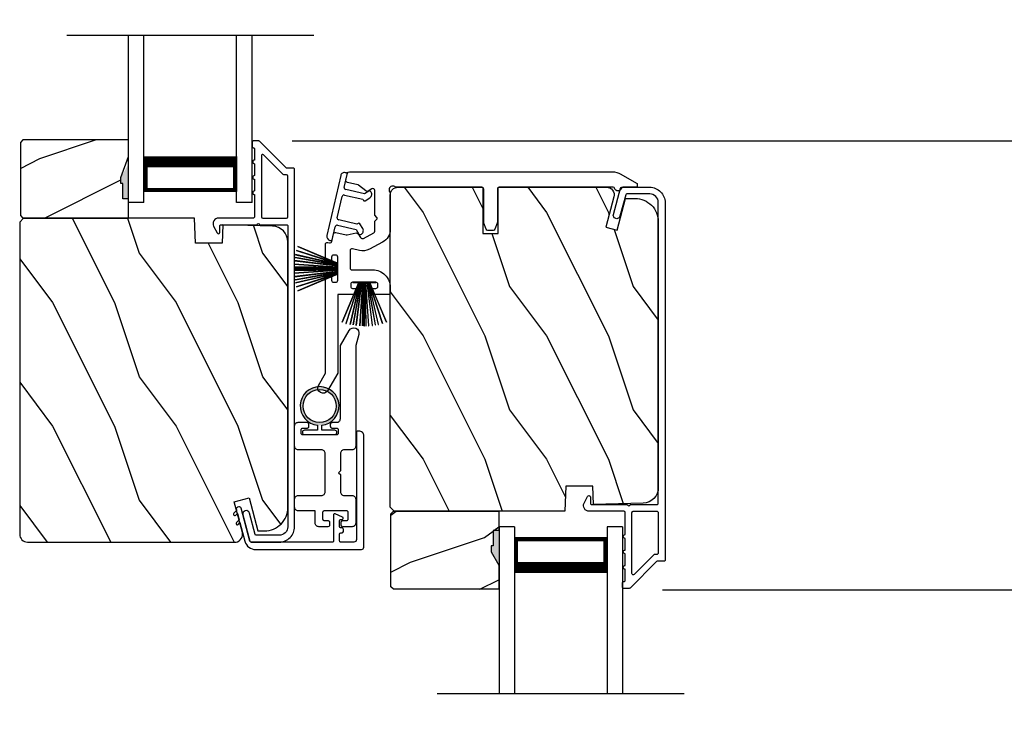
# Model space of a CAD drawing. Extents: x 248 to 401, y -929 to -863.
# Drawn here: x 317 to 324, y -894 to -888 of the extents above; entities that cross this region are included whole.
import ezdxf

# ---------------------------------------------------------------- set-up
doc = ezdxf.new("R2010")
doc.units = 0
doc.header["$LTSCALE"] = 2
doc.header["$MEASUREMENT"] = 0
doc.header["$PDMODE"] = 3
doc.layers.get('0').update_dxf_attribs({"linetype": 'CONTINUOUS'})
doc.layers.get('DEFPOINTS').update_dxf_attribs({"color": 3, "linetype": 'CONTINUOUS'})
doc.layers.add('Dim', color=7, linetype='CONTINUOUS')
doc.styles.get("Standard").update_dxf_attribs({"font": 'arial.ttf'})
doc.dimstyles.new('STANDARD 1.5', dxfattribs={"dimtxt": 0.36, "dimasz": 0.45, "dimexe": 0.09375, "dimexo": 0.27, "dimgap": 0.135, "dimtad": 0, "dimdec": 4, "dimzin": 0, "dimdsep": 46, "dimlunit": 4, "dimtxsty": 'Standard', "dimcen": 0, "dimadec": 5, "dimazin": 0, "dimtfac": 1, "dimtdec": 4, "dimtofl": 0, "dimtmove": 0, "dimatfit": 3, "dimfxl": 1, "dimtolj": 1, "dimtzin": 0, "dimarcsym": 0})

# ---------------------------------------------------------------- blocks, each defined once
blk = doc.blocks.new('*D155')
at = {"layer": 'DEFPOINTS', "color": 0, "transparency": 16777216}
for p in [(321.4519, -892.6504), (332.1278, -892.6504), (321.452, -894.6144)]:
    blk.add_point(p, dxfattribs=at)
at = {"layer": 'Dim', "color": 0, "lineweight": -2, "transparency": 16777216}
for p, q in [((332.1278, -892.2004), (332.1278, -891.7504)), ((321.7219, -892.6504), (332.2216, -892.6504)), ((321.722, -894.6144), (332.2216, -894.6144)), ((332.1278, -895.0644), (332.1278, -895.5144))]:
    blk.add_line(p, q, dxfattribs=at)
at = {"layer": 'Dim', "color": 0, "transparency": 16777216}
for points in [[(332.0528, -892.2004), (332.2028, -892.2004), (332.1278, -892.6504)], [(332.0528, -895.0644), (332.2028, -895.0644), (332.1278, -894.6144)]]:
    blk.add_solid(points, dxfattribs=at)
at = {"layer": 'Dim', "color": 0, "transparency": 16777216, "insert": (332.1278, -893.6324), "char_height": 0.36, "attachment_point": 5, "rotation": 90}
blk.add_mtext('\\A1;D.L.O.', dxfattribs=at)
blk = doc.blocks.new('A$C51B31A77')
for p, q in [((0.1285, 0.4913), (0.1291, 0.4971)), ((0.1285, 0.3539), (0.1285, 0.4913)), ((0.1291, 0.4971), (0.1308, 0.5027)), ((0.1308, 0.5027), (0.1335, 0.5078)), ((0.1335, 0.5078), (0.1372, 0.5123)), ((0.1372, 0.5123), (0.1417, 0.516)), ((0.1417, 0.516), (0.1468, 0.5187)), ((0.1468, 0.5187), (0.1524, 0.5204)), ((0.1524, 0.5204), (0.1582, 0.521)), ((0.1582, 0.521), (0.2224, 0.521)), ((0.2224, 0.521), (0.2282, 0.5204)), ((0.2282, 0.5204), (0.2338, 0.5187)), ((0.2338, 0.5187), (0.2389, 0.516)), ((0.2389, 0.516), (0.2434, 0.5123)), ((0.2434, 0.5123), (0.2471, 0.5078)), ((0.2471, 0.5078), (0.2499, 0.5027)), ((0.2499, 0.5027), (0.2515, 0.4971)), ((0.2515, 0.4971), (0.2521, 0.4913)), ((0.2521, 0.4913), (0.2521, 0.3035)), ((0.6229, 0.4913), (0.6234, 0.4971)), ((0.6229, 0.3035), (0.6229, 0.4913)), ((0.6234, 0.4971), (0.6251, 0.5027)), ((0.6251, 0.5027), (0.6279, 0.5078)), ((0.6279, 0.5078), (0.6315, 0.5123)), ((0.6315, 0.5123), (0.636, 0.516)), ((0.636, 0.516), (0.6412, 0.5187)), ((0.6412, 0.5187), (0.6467, 0.5204)), ((0.6467, 0.5204), (0.6525, 0.521)), ((0.6525, 0.521), (0.8156, 0.521)), ((0.8156, 0.521), (0.8214, 0.5204)), ((0.8214, 0.5204), (0.827, 0.5187)), ((0.827, 0.5187), (0.8321, 0.516)), ((0.8321, 0.516), (0.8366, 0.5123)), ((0.8366, 0.5123), (0.8403, 0.5078)), ((0.8403, 0.5078), (0.8431, 0.5027)), ((0.8431, 0.5027), (0.8447, 0.4971)), ((0.8447, 0.4971), (0.8453, 0.4913)), ((0.8453, 0.4913), (0.8453, 0.4221)), ((0.7467, 0.4596), (0.7464, 0.4567)), ((0.7464, 0.4567), (0.7464, 0.1799)), ((0.7476, 0.4624), (0.7467, 0.4596)), ((0.7489, 0.465), (0.7476, 0.4624)), ((0.7508, 0.4672), (0.7489, 0.465)), ((0.753, 0.469), (0.7508, 0.4672)), ((0.7556, 0.4704), (0.753, 0.469)), ((0.7584, 0.4713), (0.7556, 0.4704)), ((0.7613, 0.4715), (0.7584, 0.4713)), ((0.781, 0.4715), (0.7613, 0.4715)), ((0.7839, 0.4713), (0.781, 0.4715)), ((0.7867, 0.4704), (0.7839, 0.4713)), ((0.7893, 0.469), (0.7867, 0.4704)), ((0.7915, 0.4672), (0.7893, 0.469)), ((0.7934, 0.465), (0.7915, 0.4672)), ((0.7947, 0.4624), (0.7934, 0.465)), ((0.7956, 0.4596), (0.7947, 0.4624)), ((0.7959, 0.4567), (0.7956, 0.4596)), ((0.7959, 0.4221), (0.7959, 0.4567)), ((0.7962, 0.4192), (0.7959, 0.4221)), ((0.797, 0.4164), (0.7962, 0.4192)), ((0.7984, 0.4139), (0.797, 0.4164)), ((0.8002, 0.4116), (0.7984, 0.4139)), ((0.8025, 0.4098), (0.8002, 0.4116)), ((0.805, 0.4084), (0.8025, 0.4098)), ((0.8078, 0.4076), (0.805, 0.4084)), ((0.8107, 0.4073), (0.8078, 0.4076)), ((0.8305, 0.4073), (0.8107, 0.4073)), ((0.8334, 0.4076), (0.8305, 0.4073)), ((0.8362, 0.4084), (0.8334, 0.4076)), ((0.8387, 0.4098), (0.8362, 0.4084)), ((0.841, 0.4116), (0.8387, 0.4098)), ((0.8428, 0.4139), (0.841, 0.4116)), ((0.8442, 0.4164), (0.8428, 0.4139)), ((0.845, 0.4192), (0.8442, 0.4164)), ((0.8453, 0.4221), (0.845, 0.4192)), ((0, 0.3242), (0.0006, 0.33)), ((0, 0.2521), (0, 0.3242)), ((0.0006, 0.33), (0.0023, 0.3356)), ((0.0023, 0.3356), (0.005, 0.3407)), ((0.005, 0.3407), (0.0087, 0.3452)), ((0.0087, 0.3452), (0.0132, 0.3489)), ((0.0132, 0.3489), (0.0183, 0.3516)), ((0.0183, 0.3516), (0.0239, 0.3533)), ((0.0239, 0.3533), (0.0297, 0.3539)), ((0.0297, 0.3539), (0.1285, 0.3539)), ((0.0025, 0.2438), (0, 0.2521)), ((0.0043, 0.2416), (0.0025, 0.2438)), ((0.0066, 0.2397), (0.0043, 0.2416)), ((0.0092, 0.2384), (0.0066, 0.2397)), ((0.0428, 0.2397), (0.0403, 0.2384)), ((0.0451, 0.2416), (0.0428, 0.2397)), ((0.0469, 0.2438), (0.0451, 0.2416)), ((0.0483, 0.2464), (0.0469, 0.2438)), ((0.0491, 0.2492), (0.0483, 0.2464)), ((0.0494, 0.2521), (0.0491, 0.2492)), ((0.0497, 0.2826), (0.0494, 0.2797)), ((0.0494, 0.2797), (0.0494, 0.2521)), ((0.0506, 0.2854), (0.0497, 0.2826)), ((0.0519, 0.288), (0.0506, 0.2854)), ((0.0538, 0.2902), (0.0519, 0.288)), ((0.056, 0.2921), (0.0538, 0.2902)), ((0.0586, 0.2934), (0.056, 0.2921)), ((0.0614, 0.2943), (0.0586, 0.2934)), ((0.0643, 0.2946), (0.0614, 0.2943)), ((0.1137, 0.2946), (0.0643, 0.2946)), ((0.1166, 0.2943), (0.1137, 0.2946)), ((0.1194, 0.2934), (0.1166, 0.2943)), ((0.1219, 0.2921), (0.1194, 0.2934)), ((0.1242, 0.2902), (0.1219, 0.2921)), ((0.126, 0.288), (0.1242, 0.2902)), ((0.1274, 0.2854), (0.126, 0.288)), ((0.1282, 0.2826), (0.1274, 0.2854)), ((0.1282, 0.0989), (0.1282, 0.2826)), ((0.2521, 0.3035), (0.2527, 0.2977)), ((0.2527, 0.2977), (0.2544, 0.2921)), ((0.2544, 0.2921), (0.2571, 0.287)), ((0.2571, 0.287), (0.2608, 0.2825)), ((0.2608, 0.2825), (0.2653, 0.2788)), ((0.2653, 0.2788), (0.2704, 0.2761)), ((0.2704, 0.2761), (0.276, 0.2744)), ((0.276, 0.2744), (0.2818, 0.2738)), ((0.2818, 0.2738), (0.5932, 0.2738)), ((0.5932, 0.2738), (0.599, 0.2744)), ((0.599, 0.2744), (0.6046, 0.2761)), ((0.6046, 0.2761), (0.6097, 0.2788)), ((0.6097, 0.2788), (0.6142, 0.2825)), ((0.6142, 0.2825), (0.6179, 0.287)), ((0.6179, 0.287), (0.6206, 0.2921)), ((0.6206, 0.2921), (0.6223, 0.2977)), ((0.6223, 0.2977), (0.6229, 0.3035)), ((0.0119, 0.2375), (0.0092, 0.2384)), ((0.0148, 0.2372), (0.0119, 0.2375)), ((0.0346, 0.2372), (0.0148, 0.2372)), ((0.0375, 0.2375), (0.0346, 0.2372)), ((0.0403, 0.2384), (0.0375, 0.2375)), ((0.4375, 0.1651), (0.4227, 0.1502)), ((0.4523, 0.1502), (0.4375, 0.1651)), ((0.7464, 0.1799), (0.7467, 0.177)), ((0.7467, 0.177), (0.7476, 0.1742)), ((0.7476, 0.1742), (0.7489, 0.1716)), ((0.7489, 0.1716), (0.7508, 0.1694)), ((0.7508, 0.1694), (0.753, 0.1676)), ((0.753, 0.1676), (0.7556, 0.1662)), ((0.7556, 0.1662), (0.7584, 0.1653)), ((0.7584, 0.1653), (0.7613, 0.1651)), ((0.7613, 0.1651), (0.781, 0.1651)), ((0.781, 0.1651), (0.7839, 0.1653)), ((0.7839, 0.1653), (0.7867, 0.1662)), ((0.7867, 0.1662), (0.7893, 0.1676)), ((0.7893, 0.1676), (0.7915, 0.1694)), ((0.7915, 0.1694), (0.7934, 0.1716)), ((0.7934, 0.1716), (0.7947, 0.1742)), ((0.7947, 0.1742), (0.7956, 0.177)), ((0.7956, 0.177), (0.7959, 0.1799)), ((0.7959, 0.2145), (0.7962, 0.2174)), ((0.7959, 0.1799), (0.7959, 0.2145)), ((0.7962, 0.2174), (0.797, 0.2202)), ((0.797, 0.2202), (0.7984, 0.2227)), ((0.7984, 0.2227), (0.8002, 0.225)), ((0.8002, 0.225), (0.8025, 0.2268)), ((0.8025, 0.2268), (0.805, 0.2282)), ((0.805, 0.2282), (0.8078, 0.229)), ((0.8078, 0.229), (0.8107, 0.2293)), ((0.8107, 0.2293), (0.8305, 0.2293)), ((0.8305, 0.2293), (0.8334, 0.229)), ((0.8334, 0.229), (0.8362, 0.2282)), ((0.8362, 0.2282), (0.8387, 0.2268)), ((0.8387, 0.2268), (0.841, 0.225)), ((0.841, 0.225), (0.8428, 0.2227)), ((0.8428, 0.2227), (0.8442, 0.2202)), ((0.8442, 0.2202), (0.845, 0.2174)), ((0.845, 0.2174), (0.8453, 0.2145)), ((0.8453, 0.2145), (0.8453, 0.1799)), ((0.8453, 0.1799), (0.8459, 0.1741)), ((0.8459, 0.1741), (0.8476, 0.1685)), ((0.8476, 0.1685), (0.8503, 0.1634)), ((0.8503, 0.1634), (0.854, 0.1589)), ((0.0025, 0.1377), (0, 0.1295)), ((0, 0.0563), (0, 0.1295)), ((0.0011, 0.1351), (0.0025, 0.1377)), ((0.0025, 0.1377), (0.0043, 0.14)), ((0.0043, 0.14), (0.0066, 0.1418)), ((0.0066, 0.1418), (0.0092, 0.1432)), ((0.0092, 0.1432), (0.0119, 0.144)), ((0.0119, 0.144), (0.0148, 0.1443)), ((0.0148, 0.1443), (0.0346, 0.1443)), ((0.0346, 0.1443), (0.0375, 0.144)), ((0.0375, 0.144), (0.0403, 0.1432)), ((0.0403, 0.1432), (0.0428, 0.1418)), ((0.0428, 0.1418), (0.0451, 0.14)), ((0.0451, 0.14), (0.0469, 0.1377)), ((0.0469, 0.1377), (0.0483, 0.1351)), ((0.0483, 0.1351), (0.0491, 0.1324)), ((0.0491, 0.1324), (0.0494, 0.1295)), ((0.0494, 0.1295), (0.0494, 0.1018)), ((0.0494, 0.1018), (0.0497, 0.0989)), ((0.0497, 0.0989), (0.0506, 0.0961)), ((0.0506, 0.0961), (0.0519, 0.0935)), ((0.0519, 0.0935), (0.0538, 0.0913)), ((0.0538, 0.0913), (0.056, 0.0895)), ((0.056, 0.0895), (0.0586, 0.0881)), ((0.0586, 0.0881), (0.0614, 0.0872)), ((0.0614, 0.0872), (0.0643, 0.087)), ((0.0643, 0.087), (0.1137, 0.087)), ((0.1137, 0.087), (0.1166, 0.0872)), ((0.1166, 0.0872), (0.1194, 0.0881)), ((0.1194, 0.0881), (0.1219, 0.0895)), ((0.1219, 0.0895), (0.1242, 0.0913)), ((0.1242, 0.0913), (0.126, 0.0935)), ((0.126, 0.0935), (0.1274, 0.0961)), ((0.1274, 0.0961), (0.1282, 0.0989)), ((0.2527, 0.1264), (0.2521, 0.1206)), ((0.2521, 0.1206), (0.2521, 0.0563)), ((0.2544, 0.1319), (0.2527, 0.1264)), ((0.2571, 0.137), (0.2544, 0.1319)), ((0.2608, 0.1415), (0.2571, 0.137)), ((0.2653, 0.1452), (0.2608, 0.1415)), ((0.2704, 0.148), (0.2653, 0.1452)), ((0.276, 0.1497), (0.2704, 0.148)), ((0.2818, 0.1502), (0.276, 0.1497)), ((0.4227, 0.1502), (0.2818, 0.1502)), ((0.5932, 0.1502), (0.4523, 0.1502)), ((0.599, 0.1497), (0.5932, 0.1502)), ((0.6046, 0.148), (0.599, 0.1497)), ((0.6097, 0.1452), (0.6046, 0.148)), ((0.6142, 0.1415), (0.6097, 0.1452)), ((0.6179, 0.137), (0.6142, 0.1415)), ((0.6206, 0.1319), (0.6179, 0.137)), ((0.6223, 0.1264), (0.6206, 0.1319)), ((0.6229, 0.1206), (0.6223, 0.1264)), ((0.6229, 0.0563), (0.6229, 0.1206)), ((0.854, 0.1589), (0.8585, 0.1552)), ((0.8585, 0.1552), (0.8636, 0.1525)), ((0.8636, 0.1525), (0.8692, 0.1508)), ((0.8692, 0.1508), (0.875, 0.1502)), ((0.875, 0.1502), (1.4672, 0.1502)), ((1.4672, 0.1502), (1.5903, 0.0792)), ((0.0006, 0.0505), (0, 0.0563)), ((0.0023, 0.045), (0.0006, 0.0505)), ((0.005, 0.0398), (0.0023, 0.045)), ((0.0087, 0.0353), (0.005, 0.0398)), ((0.0132, 0.0316), (0.0087, 0.0353)), ((0.0183, 0.0289), (0.0132, 0.0316)), ((0.0239, 0.0272), (0.0183, 0.0289)), ((0.0297, 0.0266), (0.0239, 0.0272)), ((0.2224, 0.0266), (0.0297, 0.0266)), ((0.2282, 0.0272), (0.2224, 0.0266)), ((0.2338, 0.0289), (0.2282, 0.0272)), ((0.2389, 0.0316), (0.2338, 0.0289)), ((0.2434, 0.0353), (0.2389, 0.0316)), ((0.2471, 0.0398), (0.2434, 0.0353)), ((0.2499, 0.045), (0.2471, 0.0398)), ((0.2515, 0.0505), (0.2499, 0.045)), ((0.2521, 0.0563), (0.2515, 0.0505)), ((0.6234, 0.0505), (0.6229, 0.0563)), ((0.6251, 0.045), (0.6234, 0.0505)), ((0.6279, 0.0398), (0.6251, 0.045)), ((0.6315, 0.0353), (0.6279, 0.0398)), ((0.636, 0.0316), (0.6315, 0.0353)), ((0.6412, 0.0289), (0.636, 0.0316)), ((0.6467, 0.0272), (0.6412, 0.0289)), ((0.6525, 0.0266), (0.6467, 0.0272)), ((1.4672, 0.0266), (0.6525, 0.0266)), ((1.5576, 0.0014), (1.4672, 0.0266)), ((1.5728, 0), (1.5576, 0.0014)), ((1.5875, 0.0041), (1.5728, 0)), ((1.5999, 0.0131), (1.5875, 0.0041)), ((1.5903, 0.0792), (1.6019, 0.0693)), ((1.6082, 0.0259), (1.5999, 0.0131)), ((1.6019, 0.0693), (1.6093, 0.0559)), ((1.6115, 0.0408), (1.6082, 0.0259)), ((1.6093, 0.0559), (1.6115, 0.0408))]:
    blk.add_line(p, q)
blk = doc.blocks.new('A$C213E3FBD')
for p, q in [((0.102, 0.2637), (0.1013, 0.2626)), ((0.1029, 0.2506), (0.133, 0.2205)), ((0.1856, 0.2381), (0.1532, 0.2705)), ((0.4098, 0.2705), (0.3774, 0.2381)), ((0.43, 0.2205), (0.4601, 0.2506)), ((0.4617, 0.2626), (0.461, 0.2637)), ((0.133, 0.2205), (0.133, 0.065)), ((0.178, 0.2164), (0.1856, 0.2239)), ((0.178, 0.065), (0.178, 0.2164)), ((0.3774, 0.2239), (0.385, 0.2164)), ((0.385, 0.2164), (0.385, 0.065)), ((0.43, 0.065), (0.43, 0.2205)), ((0, 0.04), (0, 0.032)), ((0.118, 0.05), (0.01, 0.05)), ((0.37, 0.05), (0.193, 0.05)), ((0.553, 0.05), (0.445, 0.05)), ((0.563, 0.032), (0.563, 0.04)), ((0.032, 0), (0.531, 0))]:
    blk.add_line(p, q)
for centre, radius, start, end in [((0.11, 0.2576), 0.01, 150, 225), ((0.1302, 0.2474), 0.0326, 45, 150), ((0.4328, 0.2474), 0.0326, 30, 135), ((0.453, 0.2576), 0.01, 315, 30), ((0.1785, 0.231), 0.01, 315, 45), ((0.3845, 0.231), 0.01, 135, 225), ((0.01, 0.04), 0.01, 90, 180), ((0.032, 0.032), 0.032, 180, 270), ((0.118, 0.065), 0.015, 270, 0), ((0.193, 0.065), 0.015, 180, 270), ((0.37, 0.065), 0.015, 270, 0), ((0.445, 0.065), 0.015, 180, 270), ((0.531, 0.032), 0.032, 270, 0), ((0.553, 0.04), 0.01, 0, 90)]:
    blk.add_arc(centre, radius, start, end)
blk = doc.blocks.new('A$C5AAE0589')
blk.add_blockref('A$C213E3FBD', (0, 0))
blk = doc.blocks.new('A$C6E241AF7')
for p, q in [((0, 1), (1.353, 1)), ((0, 0.875), (0, 1)), ((0, 0.875), (1.353, 0.875)), ((0.0893, 0.125), (0.0893, 0.875)), ((0.0893, 0.875), (0.0893, 0.875)), ((0.0893, 0.875), (0.3753, 0.875)), ((0, 0.125), (1.353, 0.125)), ((0, 0), (0, 0.125)), ((0.375, 0.125), (0.0893, 0.125)), ((0, 0), (1.353, 0))]:
    blk.add_line(p, q)
for points, const_width in [([(0.3303, 0.125), (0.3303, 0.875)], 0.09), ([(0.0893, 0.86), (0.3303, 0.86)], 0.03), ([(0.1044, 0.14), (0.1044, 0.86)], 0.03), ([(0.0893, 0.14), (0.3303, 0.14)], 0.03)]:
    blk.add_lwpolyline(points, dxfattribs=dict(const_width=const_width))
blk = doc.blocks.new('A$C33282C36')
for p, q in [((0.4506, 1.1183), (0.5287, 0.78)), ((0.5298, 0.78), (0.4516, 1.1185)), ((0.4745, 1.1227), (0.5349, 0.78)), ((0.5359, 0.78), (0.4755, 1.1229)), ((0.4996, 1.1262), (0.5421, 0.78)), ((0.5431, 0.78), (0.5006, 1.1263)), ((0.5286, 1.1288), (0.553, 0.78)), ((0.554, 0.78), (0.5296, 1.1289)), ((0.5505, 1.1298), (0.5566, 0.78)), ((0.5576, 0.78), (0.5515, 1.1298)), ((0.5625, 1.13), (0.5625, 0.78)), ((0.5675, 0.78), (0.5675, 1.13)), ((0.5785, 1.1298), (0.5724, 0.78)), ((0.5734, 0.78), (0.5795, 1.1298)), ((0.6004, 1.1289), (0.576, 0.78)), ((0.577, 0.78), (0.6014, 1.1288)), ((0.6294, 1.1263), (0.5869, 0.78)), ((0.5879, 0.78), (0.6304, 1.1262)), ((0.6545, 1.1229), (0.5941, 0.78)), ((0.5951, 0.78), (0.6555, 1.1227)), ((0.6784, 1.1185), (0.6002, 0.78)), ((0.6013, 0.78), (0.6794, 1.1183)), ((0.3851, 1.1006), (0.5212, 0.78)), ((0.5223, 0.78), (0.3861, 1.1009)), ((0.417, 1.1103), (0.5243, 0.78)), ((0.5254, 0.78), (0.418, 1.1105)), ((0.712, 1.1105), (0.6047, 0.78)), ((0.6057, 0.78), (0.713, 1.1103)), ((0.7439, 1.1009), (0.6077, 0.78)), ((0.6088, 0.78), (0.7449, 1.1006)), ((0.4716, 0.78), (0.4716, 0.7768)), ((0.5212, 0.78), (0.4716, 0.78)), ((0.4716, 0.7768), (0.6584, 0.7768)), ((0.5243, 0.78), (0.5223, 0.78)), ((0.5287, 0.78), (0.5254, 0.78)), ((0.5349, 0.78), (0.5298, 0.78)), ((0.5421, 0.78), (0.5359, 0.78)), ((0.553, 0.78), (0.5431, 0.78)), ((0.5566, 0.78), (0.554, 0.78)), ((0.5625, 0.78), (0.5576, 0.78)), ((0.5724, 0.78), (0.5675, 0.78)), ((0.576, 0.78), (0.5734, 0.78)), ((0.5869, 0.78), (0.577, 0.78)), ((0.5941, 0.78), (0.5879, 0.78)), ((0.6002, 0.78), (0.5951, 0.78)), ((0.6047, 0.78), (0.6013, 0.78)), ((0.6077, 0.78), (0.6057, 0.78)), ((0.6584, 0.78), (0.6088, 0.78)), ((0.6584, 0.7768), (0.6584, 0.78))]:
    blk.add_line(p, q)
for start, end in [(101.57763, 101.67907), (99.11564, 99.21706), (96.54752, 96.64893), (93.58838, 93.68979), (91.36791, 91.46932), (89.74648, 90.25352), (88.53068, 88.63209), (86.31021, 86.41162), (83.35107, 83.45248), (80.78294, 80.88436), (78.32093, 78.42237), (108.46207, 108.56379), (105.0854, 105.18693), (74.81307, 74.9146), (71.43621, 71.53793)]:
    blk.add_arc((0.565, 0.565), 0.565, start, end)
blk = doc.blocks.new('A$C7CF641F7')
h = blk.add_hatch(color=256)
h.dxf.hatch_style = 1
h.paths.add_polyline_path([(0.0225, 0.231, -0.38367), (0.1428, 0.3648, -0.133517), (0.1425, 0.3873, 0.902966), (0.1395, 0.075, 0.055914), (0.1745, 0.075), (0.1745, 0.075, 0.739093), (0.23, 0.37), (0.2214, 0.3551, -0.030991), (0.2185, 0.3506, -0.281053), (0.2915, 0.231, -1)])
h.paths.add_polyline_path([(0.1425, 0.3873, 0.133517), (0.1428, 0.3648, -0.146089), (0.2185, 0.3506, 0.030991), (0.2214, 0.3551), (0.23, 0.37, 0.145009)])
for p, q in [((0.1395, 0.035), (0.0345, 0.035)), ((0.0345, 0), (0.2795, 0)), ((0.1395, 0.075), (0.1395, 0.035)), ((0.1745, 0.035), (0.1745, 0.075)), ((0.2795, 0.035), (0.1745, 0.035))]:
    blk.add_line(p, q)
blk.add_circle((0.157, 0.231), 0.1345)
for centre, radius, start, end in [((0.157, 0.231), 0.157, 276.40063, 263.59937), ((0.0345, 0.0175), 0.0175, 90.00384, 269.99616), ((0.2795, 0.0175), 0.0175, 270.0048, 89.9952)]:
    blk.add_arc(centre, radius, start, end)
blk = doc.blocks.new('*D162')
at = {"layer": 'DEFPOINTS', "color": 0, "transparency": 16777216}
for p in [(318.452, -889.0143), (332.1278, -889.0143), (321.4519, -892.6504)]:
    blk.add_point(p, dxfattribs=at)
at = {"layer": 'Dim', "color": 0, "lineweight": -2, "transparency": 16777216}
for p, q in [((318.722, -889.0143), (332.2216, -889.0143)), ((332.1278, -889.4643), (332.1278, -890.3592)), ((332.1278, -892.2004), (332.1278, -891.3055)), ((321.7219, -892.6504), (332.2216, -892.6504))]:
    blk.add_line(p, q, dxfattribs=at)
at = {"layer": 'Dim', "color": 0, "transparency": 16777216}
for points in [[(332.0528, -889.4643), (332.2028, -889.4643), (332.1278, -889.0143)], [(332.0528, -892.2004), (332.2028, -892.2004), (332.1278, -892.6504)]]:
    blk.add_solid(points, dxfattribs=at)
at = {"layer": 'Dim', "color": 0, "transparency": 16777216, "insert": (332.1278, -890.8323), "char_height": 0.36, "attachment_point": 5, "rotation": 90}
blk.add_mtext('\\A1;3{\\H1x;\\S5/8;}"', dxfattribs=at)
blk = doc.blocks.new('*D163')
at = {"layer": 'DEFPOINTS', "color": 0, "transparency": 16777216}
for p in [(318.4519, -887.0502), (332.1278, -887.0502), (318.452, -889.0143)]:
    blk.add_point(p, dxfattribs=at)
at = {"layer": 'Dim', "color": 0, "lineweight": -2, "transparency": 16777216}
for p, q in [((332.1278, -886.6002), (332.1278, -886.1502)), ((318.7219, -887.0502), (332.2216, -887.0502)), ((318.722, -889.0143), (332.2216, -889.0143)), ((332.1278, -889.4643), (332.1278, -889.9143))]:
    blk.add_line(p, q, dxfattribs=at)
at = {"layer": 'Dim', "color": 0, "transparency": 16777216}
for points in [[(332.0528, -886.6002), (332.2028, -886.6002), (332.1278, -887.0502)], [(332.0528, -889.4643), (332.2028, -889.4643), (332.1278, -889.0143)]]:
    blk.add_solid(points, dxfattribs=at)
at = {"layer": 'Dim', "color": 0, "transparency": 16777216, "insert": (332.1278, -888.0322), "char_height": 0.36, "attachment_point": 5, "rotation": 90}
blk.add_mtext('\\A1;D.L.O.', dxfattribs=at)

msp = doc.modelspace()

# ---------------------------------------------------------------- hatches: boundary and pattern name
h = msp.add_hatch()
h.set_pattern_fill('WOOD2', color=256, angle=180, style=0)
h.set_pattern_definition([(36.8699, (718.27938, -838.95903), (-2.99999992, -2.00000012), [0.5, -4.5]), (26.5651, (717.67938, -838.65903), (0.99999916, 1.0000013), [1.118034, -1.118034]), (18.4349, (717.67938, -838.15903), (2.00000043, 0.9999984), [0.632456, -2.529822])])
h.paths.add_polyline_path([(316.52256, -889.02677), (316.52256, -889.61927), (316.54256, -889.63927), (317.39756, -889.63927), (317.39756, -889.48327), (317.35056, -889.48327), (317.35056, -889.35827), (317.33456, -889.35827), (317.33456, -889.31127), (317.39756, -889.13965), (317.39756, -889.00677), (316.54256, -889.00677)])
h = msp.add_hatch(color=256)
h.dxf.hatch_style = 1
h.paths.add_polyline_path([(317.39765, -889.202), (317.33456, -889.31127), (317.33456, -889.35827), (317.35056, -889.35827), (317.35056, -889.48327), (317.39765, -889.48327)])
h = msp.add_hatch()
h.set_pattern_fill('WOOD2', color=256, angle=90, style=0)
h.set_pattern_definition([(306.8699, (321.4818, -1351.1952), (-2.00000012, 2.99999992), [0.5, -4.5]), (296.5651, (321.7818, -1350.5952), (1.0000013, -0.99999916), [1.118034, -1.118034]), (288.4349, (322.2818, -1350.5952), (0.9999984, -2.00000043), [0.632456, -2.529822])])
edge = h.paths.add_edge_path()
edge.add_line((320.39165, -889.38927), (321.12565, -889.38927))
edge.add_line((321.12565, -889.38927), (321.26824, -889.38927))
edge.add_arc((321.26824, -889.45177), 0.0625, -15, 90, ccw=False)
edge.add_line((321.32861, -889.46794), (321.26261, -889.71427))
edge.add_line((321.26261, -889.71427), (321.35343, -889.7386))
edge.add_line((321.35343, -889.7386), (321.42265, -889.48027))
edge.add_line((321.42265, -889.48027), (321.49965, -889.48027))
edge.add_arc((321.49965, -889.66827), 0.188, 0, 90, ccw=False)
edge.add_line((321.68765, -889.66827), (321.68765, -891.82227))
edge.add_arc((321.56165, -891.82227), 0.126, -88.499631, 0, ccw=False)
edge.add_line((321.56495, -891.94823), (321.1618, -891.95879))
edge.add_line((321.1618, -891.95879), (321.15665, -891.81117))
edge.add_line((321.15665, -891.81117), (320.93885, -891.81117))
edge.add_line((320.93885, -891.81117), (320.93176, -892.01427))
edge.add_line((320.93176, -892.01427), (319.54865, -892.01427))
edge.add_line((319.54865, -892.01427), (319.51665, -891.98227))
edge.add_line((319.51665, -891.98227), (319.51665, -889.45227))
edge.add_arc((319.57965, -889.45227), 0.063, 90, 180, ccw=False)
edge.add_line((319.57965, -889.38927), (320.26665, -889.38927))
edge.add_line((320.26665, -889.38927), (320.26665, -889.76427))
edge.add_line((320.26665, -889.76427), (320.39165, -889.76427))
edge.add_line((320.39165, -889.76427), (320.39165, -889.38927))
h = msp.add_hatch()
h.set_pattern_fill('WOOD2', color=256, angle=90, style=0)
h.set_pattern_definition([(306.8699, (318.4818, -1350.9257), (-2.00000012, 2.99999992), [0.5, -4.5]), (296.5651, (318.7818, -1350.3257), (1.0000013, -0.99999916), [1.118034, -1.118034]), (288.4349, (319.2818, -1350.3257), (0.9999984, -2.00000043), [0.632456, -2.529822])])
edge = h.paths.add_edge_path()
edge.add_line((317.93176, -889.63927), (316.54865, -889.63927))
edge.add_line((316.54865, -889.63927), (316.51665, -889.67127))
edge.add_line((316.51665, -889.67127), (316.51665, -892.20127))
edge.add_arc((316.57965, -892.20127), 0.063, 180, 270)
edge.add_line((316.57965, -892.26427), (317.31365, -892.26427))
edge.add_line((317.31365, -892.26427), (318.12565, -892.26427))
edge.add_line((318.12565, -892.26427), (318.26824, -892.26427))
edge.add_arc((318.25802, -892.20154), 0.06356, 279.257168, 374.531003)
edge.add_line((318.31954, -892.18559), (318.25354, -891.93927))
edge.add_line((318.25354, -891.93927), (318.37428, -891.90691))
edge.add_line((318.37428, -891.90691), (318.44565, -892.17327))
edge.add_line((318.44565, -892.17327), (318.49965, -892.17327))
edge.add_arc((318.49965, -891.98527), 0.188, 270, 360)
edge.add_line((318.68765, -891.98527), (318.68765, -889.83126))
edge.add_arc((318.56165, -889.83126), 0.126, 0, 88.499631)
edge.add_line((318.56495, -889.70531), (318.1618, -889.69475))
edge.add_line((318.1618, -889.69475), (318.15665, -889.84237))
edge.add_line((318.15665, -889.84237), (317.93885, -889.84237))
edge.add_line((317.93885, -889.84237), (317.93176, -889.63927))
h = msp.add_hatch()
h.set_pattern_fill('WOOD2', color=256, angle=180, style=0)
h.set_pattern_definition([(36.8699, (721.27938, -839.22853), (-2.99999992, -2.00000012), [0.5, -4.5]), (26.5651, (720.67938, -838.92853), (0.99999916, 1.0000013), [1.118034, -1.118034]), (18.4349, (720.67938, -838.42853), (2.00000043, 0.9999984), [0.632456, -2.529822])])
h.paths.add_polyline_path([(319.52256, -892.62677), (319.52256, -892.03427), (319.54256, -892.01427), (320.39756, -892.01427), (320.39756, -892.17027), (320.35056, -892.17027), (320.35056, -892.29527), (320.33456, -892.29527), (320.33456, -892.34227), (320.39756, -892.45139), (320.39756, -892.64677), (319.54256, -892.64677)])
h = msp.add_hatch(color=256)
h.dxf.hatch_style = 1
h.paths.add_polyline_path([(320.39765, -892.17027), (320.35056, -892.17027), (320.35056, -892.29527), (320.33456, -892.29527), (320.33456, -892.34227), (320.39765, -892.45153)])

# ---------------------------------------------------------------- linework, layer by layer
for p, q in [((318.89765, -888.16123), (316.89765, -888.16123)), ((321.89765, -893.49231), (319.89765, -893.49231))]:
    msp.add_line(p, q)
for points in [[(316.52256, -889.02677), (316.52256, -889.61927), (316.54256, -889.63927), (317.39756, -889.63927), (317.39756, -889.48327), (317.35056, -889.48327), (317.35056, -889.35827), (317.33456, -889.35827), (317.33456, -889.31127), (317.39756, -889.13965), (317.39756, -889.00677), (316.54256, -889.00677)], [(319.52256, -892.62677), (319.52256, -892.03427), (319.54256, -892.01427), (320.39756, -892.01427), (320.39756, -892.17027), (320.35056, -892.17027), (320.35056, -892.29527), (320.33456, -892.29527), (320.33456, -892.34227), (320.39756, -892.45139), (320.39756, -892.64677), (319.54256, -892.64677)]]:
    msp.add_lwpolyline(points, close=True)
for points in [[(318.38128, -892.25686, 0.3393778), (318.39094, -892.26427), (318.61765, -892.26427, 0.4142136), (318.74265, -892.13927), (318.74265, -889.24477, 0.4142136), (318.73265, -889.23477), (318.68079, -889.23477, -0.1989124), (318.67372, -889.23184), (318.45907, -889.0172, 0.1989124), (318.452, -889.01427), (318.40765, -889.01427, 0.4142136), (318.39765, -889.02427), (318.39765, -889.05927, 0.4142136), (318.40765, -889.06927), (318.40901, -889.06927, -0.4142136), (318.41901, -889.07927), (318.41901, -889.16967, 1), (318.41901, -889.19967), (318.41901, -889.29467, 1), (318.41901, -889.32467), (318.41901, -889.41967, 1), (318.41901, -889.44967), (318.41901, -889.62927, -0.4142136), (318.40901, -889.63927), (318.12702, -889.63927, 0.5600269), (318.08692, -889.7047), (318.11496, -889.75971, 0.7883364), (318.13765, -889.75427), (318.13765, -889.70427, -0.4142136), (318.14765, -889.69427), (318.43901, -889.69427, -1), (318.45901, -889.69427), (318.67765, -889.69427, -0.4142136), (318.68765, -889.70427), (318.68765, -892.13927, -0.4142136), (318.61765, -892.20927), (318.43313, -892.20927, -0.3393778), (318.42347, -892.20186), (318.37727, -892.02962, 1), (318.32414, -892.04387)], [(318.67765, -889.63927, 0.4142136), (318.68765, -889.62927), (318.68765, -889.29977, 0.4142136), (318.67765, -889.28977), (318.65801, -889.28977, -0.1989124), (318.65094, -889.28684), (318.49108, -889.12698, 0.6681786), (318.47401, -889.13406), (318.47401, -889.62927, 0.4142136), (318.48401, -889.63927)], [(319.19665, -890.19364, 0.4142136), (319.21227, -890.20927), (319.24602, -890.20927, -0.4142136), (319.26165, -890.22489), (319.26165, -890.24364, -0.4142136), (319.24602, -890.25927), (319.09202, -890.25927), (319.09202, -890.89529), (319.00976, -891.03777, -0.9973754), (318.93517, -890.99496), (318.99202, -890.89529), (318.99202, -890.10989, -0.4142136), (319.00765, -890.09427), (319.0264, -890.09427, -0.4142136), (319.04202, -890.10989), (319.04202, -890.14364, 0.4142136), (319.05765, -890.15927), (319.0764, -890.15927, 0.4142136), (319.09202, -890.14364), (319.09202, -889.95489, 0.4142136), (319.0764, -889.93927), (319.05765, -889.93927, 0.4142136), (319.04202, -889.95489), (319.04202, -889.98864, -0.4142136), (319.0264, -890.00427), (319.00765, -890.00427, -0.4142136), (318.99202, -889.98864), (318.99202, -889.85148, -0.4823427), (319.01116, -889.83626), (319.02552, -889.83957, 0.4142136), (319.04426, -889.82786), (319.05817, -889.76761, -0.4142136), (319.07691, -889.7559), (319.16011, -889.7751, 0.1095178), (319.16687, -889.77516), (319.2411, -889.75938, -0.3152988), (319.2576, -889.76639), (319.27697, -889.79739, 0.1989124), (319.28671, -889.80433), (319.29005, -889.8051, 0.1808295), (319.3009, -889.80368), (319.38336, -889.75983, 0.2773245), (319.39165, -889.74604), (319.39165, -889.66532), (319.40872, -889.64825, 0.4142136), (319.40872, -889.6341), (319.39165, -889.61703), (319.39165, -889.4151, 0.589045), (319.36774, -889.40185), (319.33738, -889.42083, -0.3152988), (319.31948, -889.41989), (319.25968, -889.37317, 0.1095178), (319.25358, -889.37025), (319.17037, -889.35104, -0.4142136), (319.15866, -889.33231), (319.17158, -889.27638, -0.3492156), (319.1868, -889.26427), (321.31432, -889.26427, -0.1316525), (321.38482, -889.28316), (321.51165, -889.35638, -0.2679492), (321.51665, -889.36504), (321.51665, -889.37927, -0.4142136), (321.50665, -889.38927), (321.40038, -889.38927, 0.3419987), (321.3907, -889.39677, -0.7745967), (321.3326, -889.39677, 0.3419987), (321.32292, -889.38927), (320.39915, -889.38927, 0.4142136), (320.38415, -889.40427), (320.38415, -889.67412, -0.0874887), (320.38324, -889.67925), (320.36499, -889.7294, -0.3152988), (320.3509, -889.73927), (320.3074, -889.73927, -0.3152988), (320.2933, -889.7294), (320.27505, -889.67925, -0.0874887), (320.27415, -889.67412), (320.27415, -889.40427, 0.4142136), (320.25915, -889.38927), (319.55906, -889.38927, 1.0277386), (319.51665, -889.43168), (319.51665, -889.73274, -0.2773245), (319.45531, -889.83483), (319.34784, -889.89197, -0.1808295), (319.26756, -889.90254), (319.21116, -889.88952, 0.4823427), (319.19202, -889.90475), (319.19202, -890.04364, 0.4142136), (319.20765, -890.05927), (319.37565, -890.05927, -0.4142136), (319.51665, -890.20027), (319.51665, -890.24364, -0.4142136), (319.50102, -890.25927), (319.36727, -890.25927, -0.4142136), (319.35165, -890.24364), (319.35165, -890.22489, -0.4142136), (319.36727, -890.20927), (319.40102, -890.20927, 0.4142136), (319.41665, -890.19364), (319.41665, -890.17489, 0.4142136), (319.40102, -890.15927), (319.21227, -890.15927, 0.4142136), (319.19665, -890.17489)], [(320.39165, -889.38927), (321.12565, -889.38927), (321.26824, -889.38927, -0.4931454), (321.32861, -889.46794), (321.26261, -889.71427), (321.35343, -889.7386), (321.42265, -889.48027), (321.49965, -889.48027, -0.4142136), (321.68765, -889.66827), (321.68765, -891.82227, -0.4065644), (321.56495, -891.94823), (321.1618, -891.95879), (321.15665, -891.81117), (320.93885, -891.81117), (320.93176, -892.01427), (319.54865, -892.01427), (319.51665, -891.98227), (319.51665, -889.45227, -0.4142136), (319.57965, -889.38927), (320.26665, -889.38927), (320.26665, -889.76427), (320.39165, -889.76427)], [(321.38128, -889.39668, -0.3393778), (321.39094, -889.38927), (321.61765, -889.38927, -0.4142136), (321.74265, -889.51427), (321.74265, -892.40876, -0.4142136), (321.73265, -892.41876), (321.68079, -892.41876, 0.1989124), (321.67372, -892.42169), (321.45907, -892.63634, -0.1989124), (321.452, -892.63927), (321.40765, -892.63927, -0.4142136), (321.39765, -892.62927), (321.39765, -892.59427, -0.4142136), (321.40765, -892.58427), (321.40901, -892.58427, 0.4142136), (321.41901, -892.57427), (321.41901, -892.48387, -1), (321.41901, -892.45387), (321.41901, -892.35887, -1), (321.41901, -892.32887), (321.41901, -892.23387, -1), (321.41901, -892.20387), (321.41901, -892.02427, 0.4142136), (321.40901, -892.01427), (321.12702, -892.01427, -0.5600269), (321.08692, -891.94884), (321.11496, -891.89382, -0.7883364), (321.13765, -891.89927), (321.13765, -891.94927, 0.4142136), (321.14765, -891.95927), (321.43901, -891.95927, 1), (321.45901, -891.95927), (321.67765, -891.95927, 0.4142136), (321.68765, -891.94927), (321.68765, -889.51427, 0.4142136), (321.61765, -889.44427), (321.43313, -889.44427, 0.3393778), (321.42347, -889.45168), (321.37727, -889.62391, -1), (321.32414, -889.60966)], [(317.93176, -889.63927), (316.54865, -889.63927), (316.51665, -889.67127), (316.51665, -892.20127, 0.4142136), (316.57965, -892.26427), (317.31365, -892.26427), (318.12565, -892.26427), (318.26824, -892.26427, 0.4414374), (318.31954, -892.18559), (318.25354, -891.93927), (318.37428, -891.90691), (318.44565, -892.17327), (318.49965, -892.17327, 0.4142136), (318.68765, -891.98527), (318.68765, -889.83126, 0.4065644), (318.56495, -889.70531), (318.1618, -889.69475), (318.15665, -889.84237), (317.93885, -889.84237)], [(321.67765, -892.01427, -0.4142136), (321.68765, -892.02427), (321.68765, -892.35376, -0.4142136), (321.67765, -892.36376), (321.65801, -892.36376, 0.1989124), (321.65094, -892.36669), (321.49108, -892.52655, -0.6681786), (321.47401, -892.51948), (321.47401, -892.02427, -0.4142136), (321.48401, -892.01427)]]:
    msp.add_lwpolyline(points, format="xyb", close=True)
msp.add_lwpolyline([(319.30322, -892.30427), (319.30322, -891.40427, 0.4142138), (319.26322, -891.36427), (319.25322, -891.36427, 0.4142155), (319.24322, -891.37427), (319.24322, -892.24427, -0.4142087), (319.22322, -892.26427), (319.11722, -892.26427, -0.4142177), (319.10722, -892.25427), (319.10722, -892.19927, -0.414203), (319.11722, -892.18927), (319.12722, -892.18927, 0.4142134), (319.13722, -892.17927), (319.13722, -892.15927, 0.4142177), (319.12722, -892.14927), (319.11722, -892.14927, -0.4142177), (319.10722, -892.13927), (319.10722, -892.09027, -0.4142177), (319.11722, -892.08027), (319.12722, -892.08027, 0.813922), (319.1312, -892.06109), (319.0712, -892.03509, 0.539728), (319.05722, -892.04427), (319.05722, -892.25427, -0.4142187), (319.04722, -892.26427), (318.3909, -892.26427, -0.3394556), (318.38124, -892.25685), (318.30946, -891.98898, 0.4142179), (318.29109, -891.97837), (318.28143, -891.98096, 0.4142143), (318.27082, -891.99933), (318.27341, -892.00899), (318.25137, -892.03103, 1), (318.26551, -892.04518), (318.27939, -892.0313), (318.2936, -892.08433), (318.27155, -892.10638, 1), (318.2857, -892.12052), (318.29958, -892.10664), (318.34002, -892.25756, 0.3394524), (318.42695, -892.32427), (319.28322, -892.32427, 0.4142109), (319.30322, -892.30427)], format="xyb")

# ---------------------------------------------------------------- block references
for name, p, rotation in [('A$C6E241AF7', (318.39765, -889.51427), 90), ('A$C5AAE0589', (319.12302, -889.26442), 256.9999992370066), ('A$C33282C36', (319.86882, -890.61427), 90), ('A$C33282C36', (319.87165, -889.38247), 180), ('A$C51B31A77', (319.26363, -892.13927), 90)]:
    msp.add_blockref(name, p, dxfattribs=dict(rotation=rotation))
msp.add_blockref('A$C7CF641F7', (318.78836, -891.39282))
at = {"xscale": -1, "rotation": 90}
msp.add_blockref('A$C6E241AF7', (321.39765, -892.13927), dxfattribs=at)

# ---------------------------------------------------------------- dimensions: what is measured, and where the dimension line sits
at = {"layer": 'Dim'}
for base, p1, p2, picture, middle in [((332.12784, -887.0502), (318.452, -889.01427), (318.45185, -887.0502), '*D163', (332.12784, -888.03223)), ((332.12784, -892.65037), (321.452, -894.61444), (321.45185, -892.65037), '*D155', (332.12784, -893.63241))]:
    dim = msp.add_linear_dim(base=base, p1=p1, p2=p2, angle=90, text='D.L.O.', dimstyle='STANDARD 1.5', override={"dimpost": '\\X'}, dxfattribs=at)
    dim.commit()
    dim.dimension.update_dxf_attribs({"geometry": picture, "text_midpoint": middle})
dim = msp.add_linear_dim(base=(332.12784, -889.01427), p1=(321.45185, -892.65037), p2=(318.452, -889.01427), angle=90, dimstyle='STANDARD 1.5', override={"dimpost": '\\X'}, dxfattribs=at)
dim.commit()
dim.dimension.update_dxf_attribs({"geometry": '*D162', "text_midpoint": (332.12784, -890.83232)})

doc.saveas('drawing.dxf')
